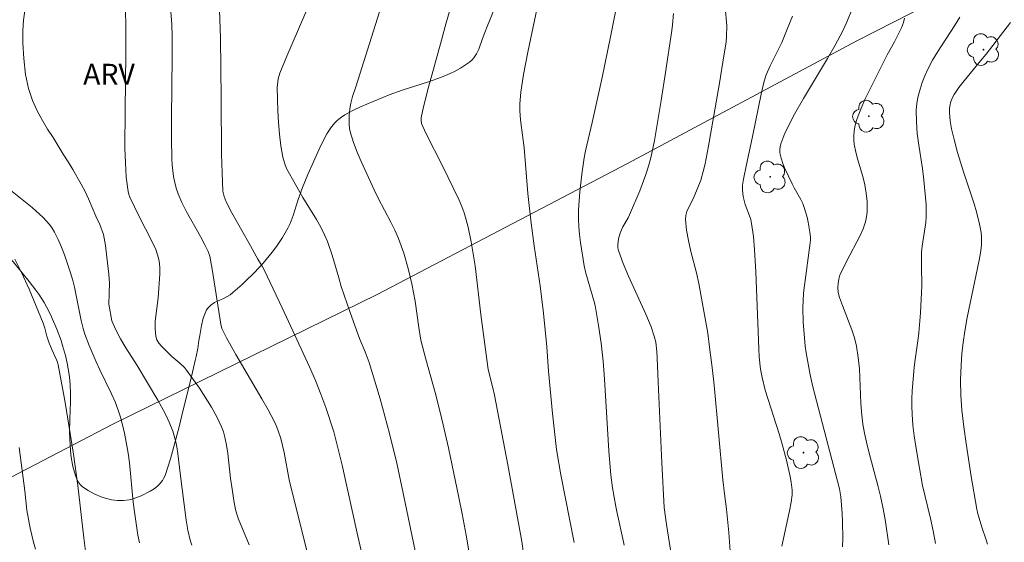
# Model space of a CAD drawing. Units: metres. Extents: x 280708 to 281224, y 1667133 to 1667699.
# Drawn here: x 280983 to 281054, y 1667252 to 1667289 of the extents above; entities that cross this region are included whole.
import ezdxf

# ---------------------------------------------------------------- set-up
doc = ezdxf.new("R2010")
doc.units = ezdxf.units.M
doc.header["$MEASUREMENT"] = 0
for name, color, linetype, lineweight, true_color in [('Arvores_Isoladas', 7, 'Continuous', 18, 0x00ff33), ('Curvas_Intermediarias', 7, 'Continuous', 9, 0x783c14), ('Curvas_Mestras', 7, 'Continuous', 20, 0x783c14), ('Topon_Vegetacao', 7, 'Continuous', 9, 0x00ff33), ('Vegetacao', 7, 'Orla8', 9, 0x00ff33)]:
    doc.layers.add(name, color=color, linetype=linetype, lineweight=lineweight, true_color=true_color)
doc.layers.add('Cerca', color=8, linetype='Cerca', lineweight=20)
doc.styles.add('Arial', font='arial.ttf', dxfattribs={"height": 1.5})
doc.styles.get("Standard").update_dxf_attribs({"font": 'arial.ttf'})
doc.linetypes.add('Cerca', pattern='A,10,0,["X",Standard,S=1,R=0,X=0,Y=-0.5],0.1', length=10.1)
doc.linetypes.add('Orla8', pattern='A,6,-0.5,["V",Standard,S=1,R=0,X=-0.5,Y=-1],-0.5,6,-0.5,["V",Standard,S=1,R=0,X=-0.5,Y=-1],-0.5', length=14)

# ---------------------------------------------------------------- blocks, each defined once
blk = doc.blocks.new('Arvore')
at = {"layer": 'Arvores_Isoladas'}
blk.add_lwpolyline([(-0.718, 0.493, 0.872324), (-0.722, -0.551, 0.862983), (0.284, -0.827, 0.900105), (0.89, 0.029, 0.863155), (0.262, 0.861, 0.882486)], format="xyb", close=True, dxfattribs=at)
blk.add_circle((0, 0), 0.0286, dxfattribs=at)

msp = doc.modelspace()

# ---------------------------------------------------------------- linework, layer by layer
at = {"layer": 'Cerca', "flags": 128}
msp.add_lwpolyline([(280915.593, 1667191.415), (280904.207, 1667211.768), (280967.634, 1667248.419), (280990.13, 1667260.131), (281009.164, 1667269.465), (281027.202, 1667278.899), (281043.732, 1667287.736), (281062.268, 1667297.18), (281084.11, 1667308.383), (281099.725, 1667316.004), (281092.914, 1667331.67), (281087.484, 1667343.961), (281082.52, 1667356.695), (281076.848, 1667371.707), (281072.334, 1667383.869), (281066.566, 1667399.748), (281061.376, 1667413.695), (281056.877, 1667425.871), (281051.864, 1667439.547), (281046.771, 1667453.403), (281041.855, 1667467.063), (281037.999, 1667476.603), (281031.636, 1667494.222), (281025.82, 1667509.728), (281019.185, 1667527.454), (281014.75, 1667540.048), (281008.42, 1667556.023), (281001.672, 1667574.542), (280996.064, 1667591.331), (280990.822, 1667606.588), (280983.894, 1667624.619)], dxfattribs=at)
at = {"layer": 'Curvas_Intermediarias', "flags": 128}
for points, elevation in [([(281015.398, 1667293.317), (281014.155, 1667289.038), (281013.726, 1667287.52), (281012.875, 1667284.398), (281012.515, 1667282.99), (281012.337, 1667282.186), (281012.331, 1667281.983), (281012.365, 1667281.784), (281012.679, 1667281.082), (281013.904, 1667278.676), (281015.08, 1667276.269), (281015.273, 1667275.809), (281015.442, 1667275.342), (281015.595, 1667274.833), (281015.725, 1667274.317), (281015.939, 1667273.27), (281016.222, 1667271.522), (281016.641, 1667268.031), (281017.165, 1667264.057), (281017.504, 1667262.751), (281017.628, 1667262.212), (281018.588, 1667257.201), (281019.599, 1667251.674), (281019.736, 1667250.65)], 142), ([(280983.961, 1667291.089), (280983.691, 1667289.218), (280983.636, 1667288.47), (280983.651, 1667287.57), (280983.716, 1667286.452), (280983.837, 1667285.308), (280984.045, 1667284.295), (280984.335, 1667283.441), (280984.673, 1667282.682), (280985.056, 1667282), (280985.432, 1667281.381), (280985.827, 1667280.769), (280986.56, 1667279.571), (280986.917, 1667279.026), (280987.249, 1667278.469), (280987.839, 1667277.421), (280988.127, 1667276.879), (280988.378, 1667276.347), (280988.912, 1667275.106), (280989.194, 1667274.5), (280989.445, 1667273.795), (280989.591, 1667272.987), (280989.699, 1667272.166), (280989.839, 1667270.936), (280989.884, 1667270.273), (280989.855, 1667269.55), (280989.85, 1667268.782), (280990.046, 1667267.572), (280990.337, 1667266.92), (280990.683, 1667266.266), (280991.067, 1667265.624), (280991.874, 1667264.352), (280993.376, 1667261.85), (280993.643, 1667261.38), (280993.894, 1667260.902), (280994.189, 1667260.271), (280994.442, 1667259.621), (280994.548, 1667259.29), (280994.638, 1667258.956), (280994.735, 1667258.494), (280994.809, 1667258.027), (280994.976, 1667256.61), (280995.414, 1667253.218), (280995.54, 1667252.497), (280995.701, 1667251.788), (280995.822, 1667251.421)], 136), ([(281005.475, 1667245.617), (281003.6, 1667253.022), (281002.823, 1667256.12), (281002.482, 1667258.1), (281002.227, 1667259.104), (281002.021, 1667259.735), (281001.898, 1667260.042), (281001.758, 1667260.34), (281001.326, 1667261.154), (281000.872, 1667261.959), (280998.993, 1667265.148), (280998.316, 1667266.359), (280997.971, 1667267.027), (280997.899, 1667267.324), (280997.296, 1667271.28), (280997.109, 1667272.233), (280996.99, 1667272.561), (280996.763, 1667273.037), (280996.439, 1667273.651), (280995.411, 1667275.473), (280995.1, 1667276.09), (280994.829, 1667276.722), (280994.694, 1667277.12), (280994.587, 1667277.531), (280994.506, 1667277.951), (280994.409, 1667278.802), (280994.386, 1667279.227), (280994.352, 1667280.696), (280994.353, 1667282.169), (280994.412, 1667286.592), (280994.403, 1667288.065), (280994.372, 1667288.909), (280994.193, 1667291.439)], 138), ([(280991.017, 1667290.093), (280991.053, 1667289.134), (280991.066, 1667288.175), (280991.063, 1667286.815), (280991.005, 1667282.732), (280991.003, 1667280.011), (280991.03, 1667278.961), (280991.097, 1667277.913), (280991.228, 1667276.88), (280991.276, 1667276.671), (280991.347, 1667276.468), (280992.016, 1667275.083), (280992.948, 1667273.306), (280993.215, 1667272.704), (280993.428, 1667272.09), (280993.501, 1667271.724), (280993.525, 1667271.347), (280993.513, 1667270.962), (280993.382, 1667269.238), (280993.24, 1667268.102), (280993.185, 1667267.54), (280993.173, 1667266.992), (280993.225, 1667266.463), (280993.309, 1667266.209), (280993.452, 1667265.972), (280993.638, 1667265.748), (280994.368, 1667265.007), (280994.961, 1667264.529), (280995.287, 1667264.207), (280995.431, 1667264.029), (280996.362, 1667262.712), (280996.952, 1667261.813), (280997.227, 1667261.353), (280997.61, 1667260.662), (280997.949, 1667259.946), (280998.089, 1667259.578), (280998.2, 1667259.204), (280998.327, 1667258.619), (280998.418, 1667258.024), (280998.611, 1667256.213), (280998.691, 1667255.613), (280998.84, 1667254.629), (280998.969, 1667253.98), (280999.054, 1667253.661), (280999.18, 1667253.284), (280999.94, 1667251.433)], 137), ([(281009.474, 1667290.276), (281007.639, 1667284.421), (281007.403, 1667283.717), (281007.272, 1667283.242), (281007.232, 1667283.002), (281007.163, 1667282.369), (281007.143, 1667282.048), (281007.145, 1667281.729), (281007.175, 1667281.416), (281007.24, 1667281.113), (281007.466, 1667280.414), (281007.73, 1667279.723), (281008.023, 1667279.037), (281008.963, 1667277.002), (281009.245, 1667276.413), (281010.157, 1667274.677), (281010.443, 1667274.091), (281010.703, 1667273.495), (281011.085, 1667272.432), (281011.404, 1667271.343), (281011.67, 1667270.243), (281011.795, 1667269.619), (281011.899, 1667268.989), (281012.165, 1667267.091), (281012.321, 1667266.173), (281012.68, 1667264.807), (281013.355, 1667262.416), (281013.77, 1667260.814), (281014.314, 1667258.439), (281015.066, 1667254.862), (281015.305, 1667253.667), (281015.588, 1667252.143), (281016.719, 1667245.399)], 141), ([(281023.357, 1667251.613), (281022.403, 1667256.489), (281022.1, 1667258.311), (281021.986, 1667259.174), (281021.803, 1667260.907), (281021.528, 1667263.95), (281021.39, 1667265.707), (281021.153, 1667268.122), (281020.924, 1667270.096), (281020.476, 1667272.96), (281020.261, 1667274.598), (281020.037, 1667276.734), (281019.768, 1667280.033), (281019.514, 1667281.859), (281019.467, 1667282.315), (281019.447, 1667282.772), (281019.455, 1667283.194), (281019.527, 1667284.039), (281019.721, 1667285.301), (281020.025, 1667286.908), (281020.79, 1667290.568)], 143), ([(281034.634, 1667250.646), (281034.503, 1667252.331), (281034.347, 1667254.014), (281034.193, 1667255.113), (281034.087, 1667256.112), (281033.45, 1667262.939), (281033.32, 1667264.2), (281033.11, 1667265.679), (281032.991, 1667266.677), (281032.764, 1667268.006), (281032.34, 1667270.263), (281032.17, 1667271.033), (281031.781, 1667272.574), (281031.604, 1667273.343), (281031.467, 1667274.108), (281031.39, 1667274.869), (281031.411, 1667275.153), (281031.491, 1667275.432), (281032.01, 1667276.533), (281032.481, 1667277.71), (281032.671, 1667278.311), (281032.804, 1667278.877), (281033.029, 1667280.02), (281033.836, 1667284.692), (281034.157, 1667286.659), (281034.307, 1667287.643), (281034.349, 1667288.033), (281034.364, 1667288.817), (281034.249, 1667290.153)], 146), ([(281043.463, 1667290.175), (281042.974, 1667288.987), (281042.697, 1667288.41), (281042.173, 1667287.426), (281041.621, 1667286.456), (281039.898, 1667283.578), (281039.251, 1667282.459), (281038.551, 1667281.091), (281038.266, 1667280.317), (281038.207, 1667280.096), (281038.176, 1667279.878), (281038.186, 1667279.664), (281038.272, 1667279.285), (281038.4, 1667278.909), (281038.556, 1667278.534), (281039.079, 1667277.425), (281039.22, 1667277.138), (281039.689, 1667276.3), (281039.83, 1667276.015), (281039.947, 1667275.722), (281040.15, 1667275.028), (281040.23, 1667274.672), (281040.349, 1667273.954), (281040.387, 1667273.597), (281040.394, 1667273.39), (281040.38, 1667273.182), (281039.952, 1667270.119), (281039.893, 1667269.562), (281039.857, 1667269.004), (281039.846, 1667268.501), (281039.876, 1667267.493), (281040.011, 1667265.747), (281040.082, 1667265.279), (281040.371, 1667263.692), (281040.559, 1667262.81), (281042.473, 1667255.482), (281042.567, 1667254.897), (281042.669, 1667253.7), (281042.704, 1667253.099), (281042.721, 1667251.896), (281042.697, 1667251.298)], 148), ([(280997.823, 1667289.94), (280997.886, 1667287.95), (280997.939, 1667283.575), (280997.966, 1667279.565), (280998, 1667278.234), (280998.063, 1667276.907), (280998.09, 1667276.709), (280998.141, 1667276.515), (280998.296, 1667276.138), (280998.705, 1667275.337), (280999.926, 1667273.196), (281000.578, 1667272.002), (281000.894, 1667271.504), (281001.037, 1667271.247), (281002.332, 1667268.502), (281004.286, 1667264.26), (281004.727, 1667263.264), (281005.122, 1667262.287), (281005.475, 1667261.328), (281006.048, 1667259.591), (281006.201, 1667259.015), (281006.645, 1667257.171), (281007.777, 1667252.073), (281008.89, 1667247.297)], 139), ([(281026.957, 1667251.414), (281026.872, 1667251.88), (281026.453, 1667253.731), (281026.362, 1667254.197), (281026.138, 1667255.554), (281026.019, 1667256.463), (281025.873, 1667258.208), (281025.551, 1667263.371), (281025.444, 1667264.66), (281025.302, 1667265.954), (281025.119, 1667267.244), (281024.898, 1667268.526), (281024.827, 1667268.858), (281024.207, 1667271.007), (281024.086, 1667271.528), (281023.826, 1667273.215), (281023.757, 1667273.779), (281023.707, 1667274.344), (281023.684, 1667274.909), (281023.688, 1667275.554), (281023.764, 1667276.848), (281023.907, 1667278.139), (281024.08, 1667279.295), (281024.186, 1667279.807), (281024.671, 1667281.845), (281025.377, 1667285.097), (281025.985, 1667288.01), (281026.363, 1667289.941)], 144), ([(281039.107, 1667289.512), (281038.721, 1667288.56), (281038.316, 1667287.615), (281037.993, 1667286.939), (281037.484, 1667285.937), (281037.206, 1667285.292), (281037.058, 1667284.821), (281036.872, 1667284.009), (281036.197, 1667280.73), (281035.771, 1667278.817), (281035.566, 1667277.78), (281035.506, 1667277.342), (281035.491, 1667276.975), (281035.543, 1667276.527), (281035.61, 1667276.234), (281035.693, 1667275.958), (281035.998, 1667275.141), (281036.086, 1667274.866), (281036.151, 1667274.587), (281036.28, 1667273.644), (281036.357, 1667272.691), (281036.452, 1667271.101), (281036.669, 1667265.565), (281036.704, 1667264.977), (281036.795, 1667264.089), (281036.915, 1667263.492), (281037.133, 1667262.574), (281038.129, 1667259.442), (281038.356, 1667258.688), (281038.673, 1667257.54), (281038.933, 1667256.354), (281039, 1667255.956), (281039.07, 1667255.385), (281039.064, 1667255.037), (281038.996, 1667254.517), (281038.875, 1667253.881), (281038.325, 1667251.348)], 147), ([(281046.039, 1667251.45), (281045.771, 1667253.261), (281045.61, 1667254.161), (281045.442, 1667254.946), (281045.248, 1667255.725), (281044.617, 1667258.053), (281044.425, 1667258.833), (281044.287, 1667259.481), (281044.173, 1667260.134), (281044.089, 1667260.791), (281044.024, 1667261.618), (281043.912, 1667264.112), (281043.839, 1667264.935), (281043.717, 1667265.749), (281043.572, 1667266.345), (281043.378, 1667266.93), (281042.687, 1667268.664), (281042.48, 1667269.248), (281042.39, 1667269.604), (281042.359, 1667269.966), (281042.382, 1667270.264), (281042.435, 1667270.561), (281042.517, 1667270.85), (281042.581, 1667271.018), (281043.231, 1667272.305), (281043.737, 1667273.248), (281043.975, 1667273.723), (281044.183, 1667274.204), (281044.347, 1667274.697), (281044.424, 1667275.054), (281044.466, 1667275.423), (281044.478, 1667275.798), (281044.466, 1667276.176), (281044.388, 1667276.921), (281044.279, 1667277.486), (281044.13, 1667278.046), (281043.793, 1667279.163), (281043.65, 1667279.722), (281043.551, 1667280.285), (281043.525, 1667280.593), (281043.522, 1667280.907), (281043.543, 1667281.223), (281043.588, 1667281.536), (281043.656, 1667281.842), (281043.749, 1667282.137), (281044.04, 1667282.878), (281044.366, 1667283.61), (281044.716, 1667284.334), (281045.925, 1667286.733), (281046.434, 1667287.67), (281046.944, 1667288.667), (281047.092, 1667289.062), (281047.166, 1667289.354)], 149), ([(281053.15, 1667251.494), (281053.059, 1667251.805), (281052.736, 1667252.727), (281052.535, 1667253.356), (281052.439, 1667253.679), (281052.367, 1667254.006), (281051.976, 1667256.375), (281051.608, 1667258.75), (281051.445, 1667259.939), (281051.304, 1667261.13), (281051.226, 1667262.212), (281051.211, 1667263.299), (281051.237, 1667264.385), (281051.29, 1667265.203), (281051.383, 1667266.019), (281051.503, 1667266.831), (281051.687, 1667267.817), (281052.557, 1667271.932), (281052.645, 1667272.471), (281052.706, 1667273.01), (281052.718, 1667273.314), (281052.71, 1667273.621), (281052.682, 1667273.929), (281052.581, 1667274.539), (281052.358, 1667275.421), (281052.181, 1667276), (281051.42, 1667278.306), (281050.994, 1667279.697), (281050.733, 1667280.63), (281050.559, 1667281.388), (281050.459, 1667281.973), (281050.409, 1667282.559), (281050.411, 1667282.849), (281050.427, 1667283.023), (281050.506, 1667283.374), (281050.645, 1667283.706), (281050.736, 1667283.858), (281051.09, 1667284.359), (281051.466, 1667284.847), (281052.651, 1667286.284), (281053.04, 1667286.767), (281054.802, 1667289.05)], 151), ([(280988.16, 1667250.996), (280988.036, 1667251.94), (280987.604, 1667255.727), (280987.284, 1667257.963), (280986.667, 1667261.833), (280986.439, 1667263.117), (280986.196, 1667264.396), (280986.146, 1667264.588), (280986.077, 1667264.774), (280985.739, 1667265.5), (280985.523, 1667266.028), (280985.37, 1667266.478), (280985.225, 1667267.032), (280985.106, 1667267.394), (280984.61, 1667268.621), (280984.091, 1667269.84), (280983.544, 1667271.046), (280983.076, 1667271.999)], 134), ([(280984.549, 1667251.138), (280984.403, 1667251.63), (280984.173, 1667252.639), (280983.93, 1667253.93), (280983.792, 1667255.33), (280983.375, 1667258.445)], 133)]:
    msp.add_lwpolyline(points, dxfattribs=dict(at, elevation=elevation))
at = {"layer": 'Curvas_Mestras', "flags": 128}
for points, elevation in [([(281004.419, 1667290.703), (281002.655, 1667286.637), (281002.168, 1667285.412), (281002.048, 1667285), (281002.007, 1667284.79), (281001.976, 1667284.369), (281002.019, 1667282.691), (281002.06, 1667281.849), (281002.127, 1667281.01), (281002.227, 1667280.18), (281002.37, 1667279.365), (281002.487, 1667278.949), (281002.651, 1667278.545), (281002.849, 1667278.15), (281003.067, 1667277.762), (281003.815, 1667276.451), (281004.799, 1667274.862), (281005.108, 1667274.323), (281005.387, 1667273.771), (281005.591, 1667273.293), (281005.929, 1667272.305), (281006.421, 1667270.676), (281006.588, 1667270.054), (281007.231, 1667268.172), (281007.897, 1667266.298), (281008.307, 1667265.331), (281008.604, 1667264.577), (281009.379, 1667261.952), (281010.059, 1667259.468), (281010.579, 1667257.323), (281011.054, 1667255.166), (281012.931, 1667246.038)], 140), ([(281030.806, 1667247.892), (281030.015, 1667252.909), (281029.848, 1667254.131), (281029.682, 1667257.337), (281029.413, 1667263.151), (281029.349, 1667264.918), (281029.319, 1667265.357), (281029.238, 1667266.024), (281029.135, 1667266.479), (281028.913, 1667267.143), (281028.527, 1667268.062), (281027.284, 1667270.792), (281026.901, 1667271.706), (281026.565, 1667272.629), (281026.52, 1667272.831), (281026.511, 1667273.041), (281026.53, 1667273.256), (281026.57, 1667273.471), (281026.683, 1667273.886), (281026.77, 1667274.114), (281026.881, 1667274.336), (281027.256, 1667274.989), (281027.364, 1667275.213), (281028.099, 1667276.94), (281028.541, 1667278.108), (281028.728, 1667278.701), (281028.89, 1667279.312), (281029.146, 1667280.554), (281029.63, 1667283.438), (281029.952, 1667285.45), (281030.406, 1667288.472), (281030.454, 1667288.878), (281030.519, 1667289.695)], 145), ([(281049.399, 1667251.549), (281049.237, 1667252.442), (281049.048, 1667253.329), (281048.467, 1667255.717), (281048.235, 1667256.969), (281047.976, 1667258.516), (281047.866, 1667259.292), (281047.776, 1667260.069), (281047.712, 1667260.847), (281047.693, 1667261.406), (281047.701, 1667261.967), (281047.729, 1667262.529), (281047.869, 1667264.212), (281047.913, 1667264.63), (281048.161, 1667266.296), (281048.21, 1667266.713), (281048.326, 1667268.159), (281048.396, 1667269.607), (281048.403, 1667270.093), (281048.38, 1667271.551), (281048.401, 1667272.521), (281048.443, 1667272.951), (281048.709, 1667274.662), (281048.739, 1667275.091), (281048.722, 1667275.956), (281048.558, 1667277.687), (281048.457, 1667278.53), (281048.201, 1667280.22), (281048.09, 1667281.062), (281048.019, 1667281.901), (281048.01, 1667282.735), (281048.055, 1667283.239), (281048.149, 1667283.742), (281048.283, 1667284.243), (281048.449, 1667284.736), (281048.641, 1667285.218), (281048.851, 1667285.685), (281049.184, 1667286.33), (281049.558, 1667286.958), (281050.771, 1667288.801), (281051.157, 1667289.425)], 150), ([(280992.048, 1667251.599), (280991.94, 1667252.149), (280991.683, 1667253.814), (280991.593, 1667254.516), (280991.325, 1667257.337), (280991.229, 1667258.038), (280991.05, 1667259.088), (280990.944, 1667259.612), (280990.683, 1667260.644), (280990.521, 1667261.148), (280990.293, 1667261.74), (280990.034, 1667262.322), (280989.19, 1667264.045), (280988.926, 1667264.625), (280988.417, 1667265.807), (280988.114, 1667266.607), (280987.986, 1667267.014), (280987.836, 1667267.603), (280987.365, 1667269.995), (280987.212, 1667270.582), (280987.038, 1667271.16), (280986.653, 1667272.311), (280986.436, 1667272.876), (280986.197, 1667273.428), (280985.933, 1667273.963), (280985.764, 1667274.243), (280985.566, 1667274.507), (280985.112, 1667274.999), (280984.314, 1667275.74), (280982.512, 1667277.164)], 135)]:
    msp.add_lwpolyline(points, dxfattribs=dict(at, elevation=elevation))
at = {"layer": 'Vegetacao', "flags": 128}
msp.add_lwpolyline([(280976.064, 1667280.292), (280974.414, 1667281.433), (280973.589, 1667282.005), (280972.352, 1667282.845), (280971.115, 1667283.642), (280970.497, 1667284.018), (280970.335, 1667284.113), (280970.013, 1667284.293), (280969.368, 1667284.63), (280969.038, 1667284.794), (280968.588, 1667285.004), (280968.355, 1667285.108), (280968.005, 1667285.265), (280967.033, 1667285.736), (280966.532, 1667286.03), (280965.573, 1667286.681), (280965.022, 1667287.061), (280964.758, 1667287.263), (280964.386, 1667287.6), (280964.261, 1667287.741), (280964.049, 1667288.047), (280963.876, 1667288.378), (280963.588, 1667289.082), (280963.357, 1667289.699), (280963.215, 1667290.112), (280962.968, 1667290.957), (280962.781, 1667291.842), (280962.689, 1667292.434), (280962.555, 1667293.619), (280962.504, 1667294.474), (280962.506, 1667294.903), (280962.553, 1667295.547), (280962.663, 1667296.19), (280962.745, 1667296.509), (280962.805, 1667296.695), (280962.956, 1667297.048), (280963.145, 1667297.38), (280963.288, 1667297.591), (280963.611, 1667298.001), (280964.23, 1667298.679), (280964.657, 1667299.098), (280964.95, 1667299.367), (280965.564, 1667299.892), (280966.162, 1667300.341), (280966.573, 1667300.608), (280967.432, 1667301.081), (280967.781, 1667301.228), (280967.964, 1667301.286), (280968.244, 1667301.351), (280968.667, 1667301.394), (280969.08, 1667301.363), (280969.276, 1667301.316), (280969.568, 1667301.218), (280970.134, 1667300.969), (280970.675, 1667300.655), (280971.021, 1667300.415), (280971.678, 1667299.872), (280971.921, 1667299.633), (280972.358, 1667299.129), (280973.173, 1667298.095), (280973.632, 1667297.611), (280974.344, 1667297.003), (280974.716, 1667296.725), (280975.3, 1667296.345), (280975.921, 1667296.01), (280976.248, 1667295.86), (280976.708, 1667295.697), (280976.948, 1667295.638), (280977.313, 1667295.58), (280977.679, 1667295.561), (280977.861, 1667295.568), (280978.217, 1667295.613), (280978.39, 1667295.652), (280978.64, 1667295.734), (280979.723, 1667296.188), (280980.44, 1667296.52), (280981.868, 1667297.239), (280982.807, 1667297.729), (280983.43, 1667298.055), (280984.666, 1667298.735), (280985.577, 1667299.292), (280986.026, 1667299.592), (280986.307, 1667299.796), (280986.828, 1667300.231), (280987.304, 1667300.702), (280987.881, 1667301.377), (280988.15, 1667301.733), (280988.535, 1667302.286), (280988.722, 1667302.569), (280988.997, 1667303.003), (280989.624, 1667304.101), (280990.067, 1667304.783), (280990.313, 1667305.115), (280990.4, 1667305.217), (280990.593, 1667305.398), (280990.808, 1667305.55), (280991.276, 1667305.794), (280991.639, 1667305.93), (280992.151, 1667306.053), (280992.413, 1667306.088), (280992.806, 1667306.105), (280993, 1667306.097), (280993.377, 1667306.048), (280993.558, 1667306.006), (280993.817, 1667305.921), (280994.102, 1667305.79), (280994.649, 1667305.454), (280995.005, 1667305.2), (280995.479, 1667304.862), (280995.72, 1667304.705), (280996.09, 1667304.503), (280996.28, 1667304.421), (280997.193, 1667304.085), (280998.019, 1667303.812), (280998.443, 1667303.687), (280999.102, 1667303.512), (281000.001, 1667303.281), (281001.218, 1667302.967), (281001.831, 1667302.826), (281002.752, 1667302.656), (281003.212, 1667302.597), (281003.823, 1667302.553), (281004.126, 1667302.548), (281004.58, 1667302.565), (281005.253, 1667302.651), (281006.028, 1667302.842), (281007.061, 1667303.163), (281007.578, 1667303.31), (281008.882, 1667303.641), (281009.536, 1667303.797), (281010.509, 1667304), (281010.739, 1667304.033), (281010.888, 1667304.044), (281011.182, 1667304.042), (281011.47, 1667304.016), (281012.042, 1667303.912), (281012.331, 1667303.848), (281012.477, 1667303.815), (281012.787, 1667303.747), (281013.425, 1667303.591), (281014.289, 1667303.33), (281014.715, 1667303.168), (281015.129, 1667302.982), (281015.33, 1667302.879), (281015.561, 1667302.745), (281015.979, 1667302.45), (281016.477, 1667302.006), (281016.713, 1667301.763), (281017.066, 1667301.374), (281017.286, 1667301.127), (281017.704, 1667300.621), (281017.99, 1667300.221), (281018.241, 1667299.79), (281018.351, 1667299.559), (281018.512, 1667299.124), (281018.565, 1667298.929), (281018.637, 1667298.538), (281018.662, 1667298.243), (281018.659, 1667297.795), (281018.639, 1667297.569), (281018.183, 1667293.78), (281017.9, 1667291.198), (281017.846, 1667290.867), (281017.673, 1667290.221), (281017.441, 1667289.588), (281017.093, 1667288.752), (281016.923, 1667288.331), (281016.742, 1667287.815), (281016.492, 1667287.126), (281016.335, 1667286.803), (281016.139, 1667286.508), (281016.022, 1667286.374), (281015.819, 1667286.193), (281015.609, 1667286.04), (281015.178, 1667285.762), (281014.735, 1667285.517), (281014.434, 1667285.37), (281013.819, 1667285.108), (281012.876, 1667284.775), (281010.967, 1667284.186), (281010.031, 1667283.853), (281009.573, 1667283.66), (281008.882, 1667283.364), (281007.963, 1667282.974), (281007.51, 1667282.762), (281007.066, 1667282.526), (281006.848, 1667282.396), (281006.528, 1667282.184), (281006.29, 1667281.993), (281006.146, 1667281.853), (281005.886, 1667281.546), (281005.553, 1667281.034), (281005.358, 1667280.671), (281005.001, 1667279.931), (281004.166, 1667278.1), (281003.781, 1667277.175), (281003.484, 1667276.316), (281003.118, 1667275.158), (281002.893, 1667274.589), (281002.724, 1667274.236), (281002.342, 1667273.562), (281001.911, 1667272.923), (281001.602, 1667272.512), (281000.947, 1667271.717), (281000.717, 1667271.456), (281000.246, 1667270.959), (280999.764, 1667270.49), (280999.439, 1667270.188), (280998.784, 1667269.6), (280998.578, 1667269.443), (280998.106, 1667269.188), (280997.463, 1667268.881), (280997.186, 1667268.703), (280996.967, 1667268.485), (280996.887, 1667268.355), (280996.731, 1667268.001), (280996.646, 1667267.755), (280996.513, 1667267.244), (280996.384, 1667266.526), (280996.328, 1667266.154), (280996.241, 1667265.583), (280996.134, 1667264.999), (280996.067, 1667264.704), (280995.941, 1667264.187), (280995.688, 1667263.151), (280995.179, 1667261.076), (280994.922, 1667260.041), (280994.507, 1667258.435), (280994.278, 1667257.637), (280993.89, 1667256.445), (280993.785, 1667256.21), (280993.7, 1667256.067), (280993.493, 1667255.809), (280993.374, 1667255.694), (280993.109, 1667255.485), (280992.816, 1667255.3), (280992.176, 1667254.976), (280991.986, 1667254.894), (280991.604, 1667254.762), (280991.316, 1667254.692), (280990.884, 1667254.634), (280990.454, 1667254.634), (280990.241, 1667254.657), (280990.03, 1667254.691), (280989.61, 1667254.792), (280989.331, 1667254.882), (280988.775, 1667255.119), (280988.359, 1667255.347), (280987.939, 1667255.627), (280987.765, 1667255.791), (280987.623, 1667255.986), (280987.567, 1667256.099), (280987.438, 1667256.428), (280987.25, 1667257.089), (280987.136, 1667257.755), (280987.088, 1667258.2), (280987.029, 1667259.097), (280987.014, 1667259.561), (280987.028, 1667260.491), (280987.074, 1667261.731), (280987.079, 1667262.35), (280987.055, 1667262.968), (280987.028, 1667263.276), (280986.976, 1667263.696), (280986.834, 1667264.528), (280986.711, 1667265.078), (280986.509, 1667265.804), (280986.393, 1667266.165), (280986.092, 1667266.973), (280985.714, 1667267.85), (280985.509, 1667268.274), (280985.174, 1667268.892), (280984.796, 1667269.484), (280984.588, 1667269.769), (280984.096, 1667270.401), (280983.091, 1667271.639), (280982.349, 1667272.516), (280980.861, 1667274.262), (280980.404, 1667274.851), (280980.121, 1667275.259), (280979.588, 1667276.099), (280978.896, 1667277.233), (280978.535, 1667277.791), (280977.949, 1667278.598), (280977.514, 1667279.106), (280977.279, 1667279.348), (280976.902, 1667279.694), (280976.626, 1667279.91)], close=True, dxfattribs=at)

# ---------------------------------------------------------------- block references
at = {"layer": 'Arvores_Isoladas'}
for p in [(281052.864, 1667287.096), (281044.603, 1667282.304), (281037.49, 1667277.933), (281039.894, 1667258.084)]:
    msp.add_blockref('Arvore', p, dxfattribs=at)

# ---------------------------------------------------------------- texts
at = {"layer": 'Topon_Vegetacao', "style": 'Arial'}
msp.add_text('ARV', height=1.5, dxfattribs=at).set_placement((280987.99, 1667284.576))

doc.saveas('drawing.dxf')
